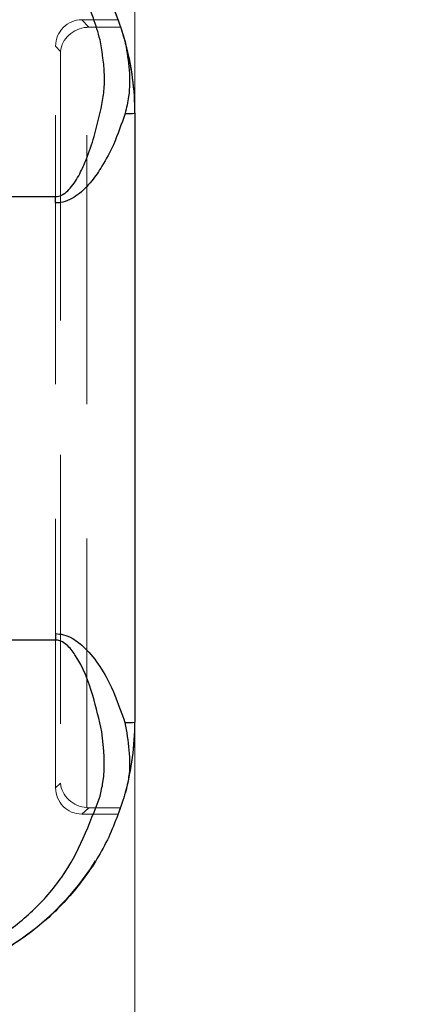
# Model space of a CAD drawing. Units: millimetres. Extents: x 1 to 3361, y 2 to 2378.
# Drawn here: x 709 to 725, y 1745 to 1782 of the extents above; entities that cross this region are included whole.
import ezdxf

# ---------------------------------------------------------------- set-up
doc = ezdxf.new("R2010")
doc.units = ezdxf.units.MM
doc.header["$LTSCALE"] = 8
doc.linetypes.add('HIDDEN', pattern=[1.905, 1.27, -0.635])
doc.styles.add('SLDTEXTSTYLE0', font='TXT', dxfattribs={"width": 0.75})
doc.dimstyles.new('SLDDIMSTYLE0', dxfattribs={"dimtxt": 28, "dimasz": 26.416, "dimexe": 0, "dimexo": 0.0625, "dimgap": 7, "dimtad": 1, "dimrnd": 1e-09, "dimzin": 12, "dimdsep": 46, "dimtxsty": 'SLDTEXTSTYLE0', "dimsah": 1, "dimcen": 0.09, "dimadec": 0, "dimazin": 3, "dimtfac": 1, "dimtofl": 0, "dimtmove": 0, "dimatfit": 3, "dimfxl": 1, "dimfrac": 2, "dimtolj": 1, "dimtzin": 12, "dimarcsym": 0})

# ---------------------------------------------------------------- blocks, each defined once
blk = doc.blocks.new('_D_9')
at = {"color": 7, "linetype": 'Continuous', "lineweight": 0, "transparency": 16777216}
for p, q in [((713.495, 1829.374), (713.44, 1149.824)), ((1043.495, 1829.347), (1043.44, 1149.797)), ((1043.441, 1157.797), (713.441, 1157.824))]:
    blk.add_line(p, q, dxfattribs=at)
at = {"color": 7, "linetype": 'Continuous', "lineweight": 18, "transparency": 16777216}
for points in [[(713.441, 1157.824), (739.856, 1153.758), (739.857, 1161.886)], [(1043.441, 1157.797), (1017.025, 1161.863), (1017.024, 1153.735)]]:
    blk.add_solid(points, dxfattribs=at)
at = {"color": 7, "linetype": 'Continuous', "lineweight": 18, "transparency": 16777216, "insert": (835.393, 1193.908), "char_height": 28, "attachment_point": 1, "rotation": 359.9954, "style": 'SLDTEXTSTYLE0'}
blk.add_mtext('W2', dxfattribs=at)
blk = doc.blocks.new('_D_10')
at = {"color": 7, "linetype": 'Continuous', "lineweight": 0, "transparency": 16777216}
for p, q in [((705.496, 1837.374), (579.189, 1837.385)), ((587.189, 1837.384), (587.14, 1237.399)), ((705.447, 1237.389), (579.14, 1237.399))]:
    blk.add_line(p, q, dxfattribs=at)
at = {"color": 7, "linetype": 'Continuous', "lineweight": 18, "transparency": 16777216}
for points in [[(587.189, 1837.384), (583.122, 1810.968), (591.25, 1810.968)], [(587.14, 1237.399), (591.206, 1263.814), (583.078, 1263.815)]]:
    blk.add_solid(points, dxfattribs=at)
at = {"color": 7, "linetype": 'Continuous', "lineweight": 18, "transparency": 16777216, "insert": (551.069, 1514.294), "char_height": 28, "attachment_point": 1, "rotation": 89.9954, "style": 'SLDTEXTSTYLE0'}
blk.add_mtext('H2', dxfattribs=at)

msp = doc.modelspace()

# ---------------------------------------------------------------- linework, layer by layer
at = {"color": 7, "linetype": 'HIDDEN', "lineweight": 18}
for p, q in [((713.496, 1837.384), (713.491, 1778.847)), ((713.496, 1837.374), (713.491, 1778.847)), ((711.487, 1782.368), (712.859, 1782.368)), ((711.75, 1782.085), (711.487, 1782.368)), ((711.667, 1752.614), (711.67, 1782.082)), ((711.75, 1782.085), (712.952, 1782.085)), ((710.489, 1753.365), (710.491, 1781.372)), ((710.491, 1781.372), (710.674, 1781.175)), ((710.674, 1781.175), (710.671, 1753.533)), ((713.489, 1755.848), (713.491, 1778.847)), ((713.489, 1755.837), (713.447, 1237.399)), ((713.489, 1755.837), (713.447, 1237.388)), ((713.489, 1755.848), (713.489, 1755.837)), ((710.671, 1753.533), (710.489, 1753.365)), ((711.485, 1752.369), (711.747, 1752.61)), ((712.95, 1752.61), (711.747, 1752.61)), ((712.856, 1752.369), (711.485, 1752.369))]:
    msp.add_line(p, q, dxfattribs=at)
at = {"color": 7, "linetype": 'Continuous', "lineweight": 25}
for p, q in [((713.491, 1778.837), (713.489, 1755.837)), ((713.491, 1778.847), (713.491, 1778.837))]:
    msp.add_line(p, q, dxfattribs=at)
at = {"color": 8, "linetype": 'Continuous', "lineweight": 25}
for p, q in [((686.491, 1775.693), (710.491, 1775.691)), ((710.491, 1775.448), (710.491, 1775.691)), ((710.489, 1759.184), (710.489, 1758.942)), ((710.489, 1758.942), (686.489, 1758.944))]:
    msp.add_line(p, q, dxfattribs=at)
at = {"color": 7, "linetype": 'Continuous', "lineweight": 25}
for centre, start, end in [((703.491, 1778.869), 20.4836, 89.9958), ((703.491, 1778.848), 359.9954, 18.8859), ((703.491, 1778.838), 359.9954, 15.2692), ((703.489, 1755.838), 344.7216, 359.9954)]:
    msp.add_arc(centre, 10, start, end, dxfattribs=at)
at = {"color": 8, "linetype": 'Continuous', "lineweight": 25}
for centre in [(713.161, 1784.096), (713.159, 1761.096)]:
    msp.add_arc(centre, 5.269, 269.5036, 273.5864, dxfattribs=at)
at = {"color": 7, "linetype": 'HIDDEN', "lineweight": 18}
for centre, start, end in [((703.489, 1755.849), 341.1049, 359.9954), ((703.489, 1755.87), 269.995, 339.5071)]:
    msp.add_arc(centre, 10, start, end, dxfattribs=at)
for centre, major_axis, ratio, start_param, end_param in [((711.495, 1781.364), (0.714, -0.711), 0.992432, 2.358386, 3.921586), ((711.67, 1781.175), (0.946, 0.37), 0.878628, 1.239168, 2.722698), ((711.757, 1781.081), (0.714, -0.711), 0.992432, 2.358386, 2.438056), ((711.493, 1753.373), (0.714, 0.711), 0.992432, 2.3616, 3.9248), ((711.668, 1753.534), (0.932, -0.409), 0.888951, 3.60077, 5.0843), ((711.755, 1753.614), (0.714, 0.711), 0.992432, 3.845129, 3.9248), ((703.489, 1755.59), (10, -0.001), 0.920106, 5.925593, 5.95347)]:
    msp.add_ellipse(centre, major_axis=major_axis, ratio=ratio, start_param=start_param, end_param=end_param, dxfattribs=at)
at = {"color": 7, "linetype": 'Continuous', "lineweight": 25}
msp.add_ellipse((703.491, 1778.589), major_axis=(0.001, 10.798), ratio=0.926058, start_param=5.042063, end_param=5.069941, dxfattribs=at)
at = {"color": 8, "linetype": 'Continuous', "lineweight": 25}
for points, knots in [([(703.492, 1788.865), (704.468, 1788.78), (706.409, 1788.611), (709.054, 1787.323), (711.354, 1785.297), (712.623, 1783.169), (713.049, 1781.764), (713.138, 1781.471)], [0, 0, 0, 0, 0.213071, 0.423798, 0.654393, 0.92783, 1, 1, 1, 1]), ([(712.173, 1781.614), (712.093, 1781.886), (711.71, 1783.186), (710.577, 1785.149), (708.514, 1787.028), (706.135, 1788.231), (704.372, 1788.391), (703.492, 1788.47)], [0, 0, 0, 0, 0.073495, 0.351255, 0.583063, 0.791741, 1, 1, 1, 1]), ([(712.241, 1779.166), (712.274, 1779.365), (712.413, 1780.187), (712.277, 1780.999), (712.173, 1781.614)], [0, 0, 0, 0, 0.241347, 1, 1, 1, 1]), ([(713.138, 1781.471), (713.243, 1780.804), (713.381, 1779.926), (713.167, 1779.04), (713.116, 1778.827)], [0, 0, 0, 0, 0.759661, 1, 1, 1, 1]), ([(710.491, 1775.691), (710.53, 1775.694), (710.648, 1775.703), (710.767, 1775.765), (710.912, 1775.867), (711.142, 1776.094), (711.411, 1776.539), (711.703, 1777.198), (712, 1778.073), (712.151, 1778.761), (712.241, 1779.166)], [0, 0, 0, 0, 0.028226, 0.08382, 0.092617, 0.156646, 0.316006, 0.469155, 0.688031, 1, 1, 1, 1]), ([(713.116, 1778.827), (712.981, 1778.432), (712.751, 1777.756), (712.304, 1776.904), (711.861, 1776.257), (711.446, 1775.824), (711.025, 1775.561), (710.736, 1775.46), (710.55, 1775.451), (710.491, 1775.448)], [0, 0, 0, 0, 0.290757, 0.497922, 0.646885, 0.811016, 0.883268, 0.962993, 1, 1, 1, 1]), ([(710.489, 1759.184), (710.591, 1759.176), (710.811, 1759.158), (711.201, 1758.984), (711.934, 1758.387), (712.612, 1757.25), (712.958, 1756.268), (713.114, 1755.827)], [0, 0, 0, 0, 0.06372, 0.137933, 0.26635, 0.670324, 1, 1, 1, 1]), ([(712.239, 1755.481), (712.135, 1755.935), (711.908, 1756.925), (711.482, 1758.066), (710.98, 1758.724), (710.722, 1758.9), (710.569, 1758.94), (710.5, 1758.942), (710.489, 1758.942)], [0, 0, 0, 0, 0.353251, 0.77025, 0.889229, 0.950898, 0.991911, 1, 1, 1, 1]), ([(712.171, 1753.047), (712.212, 1753.219), (712.399, 1754.006), (712.309, 1754.835), (712.239, 1755.481)], [0, 0, 0, 0, 0.21908, 1, 1, 1, 1]), ([(713.114, 1755.827), (713.232, 1755.129), (713.383, 1754.233), (713.18, 1753.389), (713.136, 1753.203)], [0, 0, 0, 0, 0.779608, 1, 1, 1, 1]), ([(703.488, 1746.25), (704.278, 1746.313), (706.006, 1746.452), (708.083, 1747.441), (709.655, 1748.687), (711.166, 1750.383), (711.769, 1751.981), (712.171, 1753.047)], [0, 0, 0, 0, 0.1868966, 0.4091012, 0.5564485, 0.7039341, 1, 1, 1, 1])]:
    msp.add_open_spline(points, degree=3, knots=knots, dxfattribs=at)
at = {"color": 7, "linetype": 'Continuous', "lineweight": 25}
msp.add_open_spline([(713.136, 1753.203), (712.944, 1752.626), (712.554, 1751.453), (711.585, 1749.889), (710.346, 1748.494), (708.584, 1747.147), (706.268, 1746.081), (704.364, 1745.934), (703.488, 1745.866)], degree=3, knots=[0, 0, 0, 0, 0.143756, 0.291837, 0.435867, 0.584507, 0.808909, 1, 1, 1, 1], dxfattribs=at)

# ---------------------------------------------------------------- dimensions: what is measured, and where the dimension line sits
at = {"color": 7, "linetype": 'Continuous', "lineweight": 18}
for base, p1, p2, angle, picture, middle in [((587.14, 1237.399), (713.496, 1837.374), (713.447, 1237.388), 89.9954, '_D_10', (587.164, 1537.391)), ((713.441, 1157.824), (1043.496, 1837.347), (713.496, 1837.374), 359.9954, '_D_9', (863.662, 1157.812))]:
    dim = msp.add_linear_dim(base=base, p1=p1, p2=p2, angle=angle, dimstyle='SLDDIMSTYLE0', dxfattribs=at)
    dim.commit()
    dim.dimension.update_dxf_attribs({"geometry": picture, "text_midpoint": middle, "dimtype": 160})

doc.saveas('drawing.dxf')
